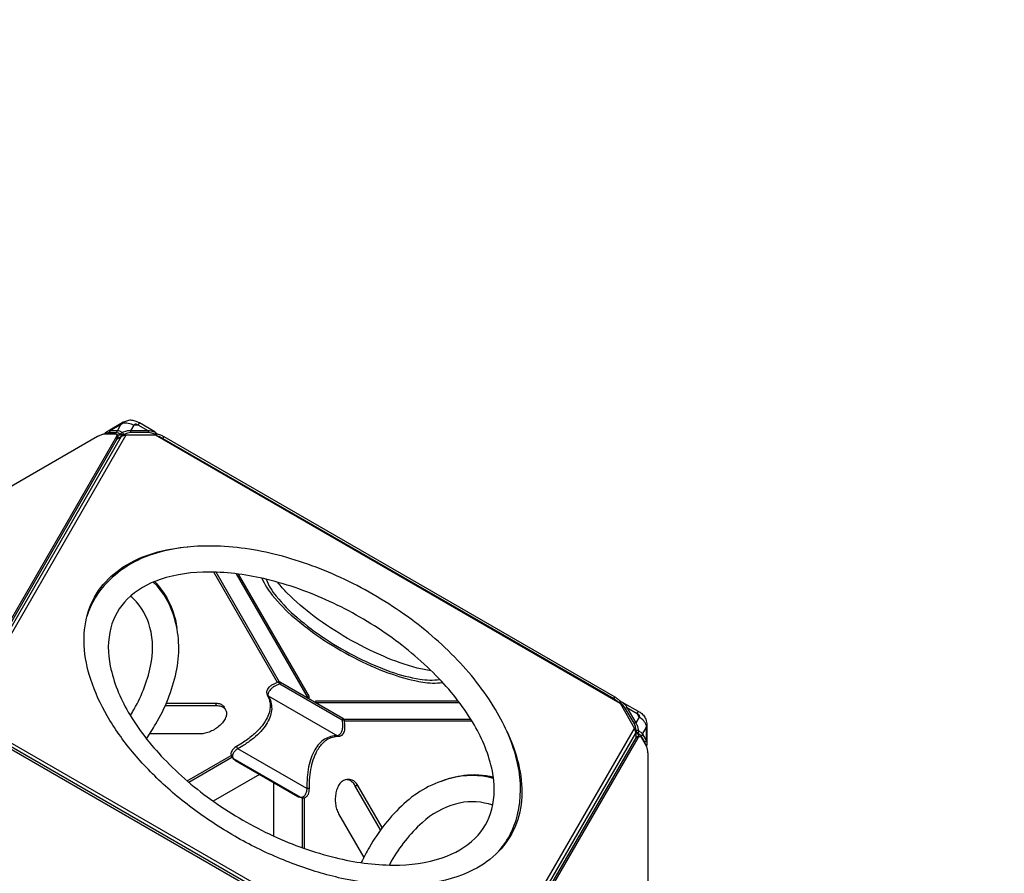
# Model space of a CAD drawing. Units: millimetres. Extents: x -2160 to 3220, y -2843 to 3307.
# Drawn here: x -141 to 1112, y 180 to 1266 of the extents above; entities that cross this region are included whole.
import ezdxf

# ---------------------------------------------------------------- set-up
doc = ezdxf.new("R2010")
doc.units = ezdxf.units.MM
doc.header["$LTSCALE"] = 0.2
doc.header["$MEASUREMENT"] = 0
doc.header["$PDMODE"] = 1
doc.layers.add('HAGS-Dim Plan', color=7, linetype='Continuous', lineweight=100)
doc.layers.add('HAGS-Plan', color=7, linetype='Continuous')
doc.styles.get("Standard").update_dxf_attribs({"font": 'g13f12d.shx', "height": 300})
doc.dimstyles.new('HAGS - Dim Plan', dxfattribs={"dimtxt": 300, "dimasz": 200, "dimexe": 0.18, "dimexo": 0.0625, "dimgap": 150, "dimtad": 0, "dimlfac": 0.001, "dimrnd": 0.05, "dimzin": 1, "dimdsep": 46, "dimtxsty": 'Standard', "dimblk": 'HAGS - Dim Plan arrow', "dimcen": 0.1, "dimse1": 1, "dimse2": 1, "dimclrd": 1, "dimadec": 0, "dimazin": 0, "dimtfac": 1, "dimtofl": 0, "dimtmove": 0, "dimatfit": 3, "dimfxl": 1, "dimtolj": 1, "dimtzin": 0, "dimarcsym": 0})

# ---------------------------------------------------------------- blocks, each defined once
blk = doc.blocks.new('HAGS - Dim Plan arrow')
at = {"color": 1, "lineweight": 0}
blk.add_lwpolyline([(0, 0, 0, 0.35, 0), (-1, 0, 0.015, 0.015, 0)], format="xyseb", dxfattribs=at)
blk = doc.blocks.new('*D3')
at = {"layer": 'Defpoints', "color": 0, "transparency": 16777216}
for p in [(2160, 3110.4), (-2160, 389.3), (2160, 383.9)]:
    blk.add_point(p, dxfattribs=at)
at = {"layer": 'HAGS-Dim Plan', "color": 1, "lineweight": -2, "transparency": 16777216}
for p, q in [((-1960, 3110.4), (-620.4, 3110.4)), ((1960, 3110.4), (620.4, 3110.4))]:
    blk.add_line(p, q, dxfattribs=at)
at = {"layer": 'HAGS-Dim Plan', "color": 1, "lineweight": -2, "transparency": 16777216, "xscale": 200, "yscale": 200, "zscale": 200, "rotation": 180}
blk.add_blockref('HAGS - Dim Plan arrow', (-2160, 3110.4), dxfattribs=at)
at = {"layer": 'HAGS-Dim Plan', "color": 1, "lineweight": -2, "transparency": 16777216, "xscale": 200, "yscale": 200, "zscale": 200}
blk.add_blockref('HAGS - Dim Plan arrow', (2160, 3110.4), dxfattribs=at)
at = {"layer": 'HAGS-Dim Plan', "color": 0, "transparency": 16777216, "insert": (0, 3110.4), "char_height": 300, "attachment_point": 5}
blk.add_mtext('\\A1;4.30m', dxfattribs=at)
blk = doc.blocks.new('*D4')
at = {"layer": 'Defpoints', "color": 0, "transparency": 16777216}
for p in [(0.4, 2258.1), (0.4, -2257.9), (3023.5, -2257.9)]:
    blk.add_point(p, dxfattribs=at)
at = {"layer": 'HAGS-Dim Plan', "color": 1, "lineweight": -2, "transparency": 16777216}
for p, q in [((3023.5, 2058.1), (3023.5, 620.5)), ((3023.5, -2057.9), (3023.5, -620.3))]:
    blk.add_line(p, q, dxfattribs=at)
at = {"layer": 'HAGS-Dim Plan', "color": 1, "lineweight": -2, "transparency": 16777216, "xscale": 200, "yscale": 200, "zscale": 200}
for p, rotation in [((3023.5, 2258.1), 90), ((3023.5, -2257.9), 270)]:
    blk.add_blockref('HAGS - Dim Plan arrow', p, dxfattribs=dict(at, rotation=rotation))
at = {"layer": 'HAGS-Dim Plan', "color": 0, "transparency": 16777216, "insert": (3023.5, 0.1), "char_height": 300, "attachment_point": 5, "rotation": 90}
blk.add_mtext('\\A1;4.50m', dxfattribs=at)
blk = doc.blocks.new('*D2')
at = {"layer": 'Defpoints', "color": 0, "transparency": 16777216}
for p in [(658.2, 2651.4), (-658.2, 330.9, 619.5), (658.2, 330.9, 627.5)]:
    blk.add_point(p, dxfattribs=at)
at = {"layer": 'HAGS-Dim Plan', "color": 1, "lineweight": -2, "transparency": 16777216}
for p, q in [((-858.2, 2651.4), (-1058.2, 2651.4)), ((858.2, 2651.4), (1058.2, 2651.4))]:
    blk.add_line(p, q, dxfattribs=at)
at = {"layer": 'HAGS-Dim Plan', "color": 1, "lineweight": -2, "transparency": 16777216, "xscale": 200, "yscale": 200, "zscale": 200}
blk.add_blockref('HAGS - Dim Plan arrow', (-658.2, 2651.4), dxfattribs=at)
at = {"layer": 'HAGS-Dim Plan', "color": 1, "lineweight": -2, "transparency": 16777216, "xscale": 200, "yscale": 200, "zscale": 200, "rotation": 180}
blk.add_blockref('HAGS - Dim Plan arrow', (658.2, 2651.4), dxfattribs=at)
at = {"layer": 'HAGS-Dim Plan', "color": 0, "transparency": 16777216, "insert": (0, 2651.4), "char_height": 300, "attachment_point": 5}
blk.add_mtext('\\A1;1.30m', dxfattribs=at)
blk = doc.blocks.new('*D5')
at = {"layer": 'Defpoints', "color": 0, "transparency": 16777216}
for p in [(0.5, 756.3), (0.5, -756.2), (2539.9, -756.2)]:
    blk.add_point(p, dxfattribs=at)
at = {"layer": 'HAGS-Dim Plan', "color": 1, "lineweight": -2, "transparency": 16777216}
for p, q in [((2539.9, 956.3), (2539.9, 1156.3)), ((2539.9, -956.2), (2539.9, -1156.2))]:
    blk.add_line(p, q, dxfattribs=at)
at = {"layer": 'HAGS-Dim Plan', "color": 1, "lineweight": -2, "transparency": 16777216, "xscale": 200, "yscale": 200, "zscale": 200}
for p, rotation in [((2539.9, 756.3), 270), ((2539.9, -756.2), 90)]:
    blk.add_blockref('HAGS - Dim Plan arrow', p, dxfattribs=dict(at, rotation=rotation))
at = {"layer": 'HAGS-Dim Plan', "color": 0, "transparency": 16777216, "insert": (2539.9, 0.1), "char_height": 300, "attachment_point": 5, "rotation": 90}
blk.add_mtext('\\A1;1.50m', dxfattribs=at)

msp = doc.modelspace()

# ---------------------------------------------------------------- linework, layer by layer
at = {"layer": 'HAGS-Plan'}
for points in [[(33.753, 736.446), (33.63, 738.208, 0.09758376), (33.331, 739.354, 0.11273355), (32.447, 740.469), (30.936, 741.52), (11.372, 752.981, 0.05992176), (5.963, 755.404, 0.07912745), (0.515, 756.341, 0.08659224), (-5.007, 755.398, 0.06211238), (-10.363, 753.07), (-28.542, 742.509, 0.05907569), (-31.523, 740.681, 0.11256683), (-32.406, 739.578, 0.03268293), (-32.57, 739.166)], [(-10.084, 752.567, -0.10238284), (-2.848, 752.837, -0.09120985), (4.373, 750.246)], [(-12.905, 737.67), (-12.894, 738.366), (-15.342, 739.946), (-17.754, 740.483), (-27.092, 740.485, 0.10777321), (-29.554, 739.948), (-30.793, 739.194)], [(32.447, 740.469), (32.053, 740.704), (29.252, 741.633, 0.11896921), (22.532, 742.707), (0.109, 742.818, 0.06584104), (-4.898, 742.535), (-10.405, 740.913), (-13.575, 742.506, 0.09562416), (-16.662, 742.899), (-25.999, 742.901, 0.11564792), (-28.542, 742.509, -8.32878853)], [(-25.999, 742.901, 0.20271372), (-27.092, 740.485)], [(-17.754, 740.483, -0.20271372), (-16.662, 742.899, -0.02101999)], [(-8.47, 738.353, 0.06163165), (-9.067, 739.574, 0.11619118), (-10.405, 740.913, 0.08268285), (-11.46, 740.356, 0.07505321), (-12.335, 739.46, 0.0780352), (-12.894, 738.366, 10.24113837)], [(22.532, 742.707), (9.695, 750.219, 0.05335248), (7.986, 751.002, 0.07625099), (6.435, 751.276, 0.11687808), (5.191, 751.016, 0.14913476), (4.373, 750.246), (0.109, 742.818)], [(0.637, 740.737, 0.12076559), (0.109, 742.818, 3.70112)], [(22.532, 742.707, -0.1207564), (23.06, 740.626, 2.66374561)], [(32.297, 738.151, 0.07108775), (32.491, 739.404, 0.18873241), (32.053, 740.704)], [(-218.786, 633.763), (-41.847, 735.916, -0.01050787), (-40.458, 736.642, -0.01661805), (-38.405, 737.58, -0.01878039), (-36.432, 738.32, -0.02301136), (-34.59, 738.844, -0.03078227), (-32.929, 739.137, -0.01817409), (-31.947, 739.194), (-20.08, 739.193, -0.03645268), (-19.23, 739.136, -0.04960729), (-18.534, 738.967, -0.06784695), (-17.995, 738.693, -0.08574846), (-17.615, 738.318, -0.09082913), (-17.398, 737.847, -0.07763982), (-17.346, 737.286, -0.05829105), (-17.463, 736.64, -0.056721), (-17.961, 735.522), (-208.987, 404.593, -0.03706269)], [(-16.227, 735.913, -0.04548169), (-16.139, 735.667, -0.07763982), (-16.088, 735.106, -0.05829105), (-16.204, 734.46, -0.056721), (-16.702, 733.342), (-207.729, 402.413, -0.03706269), (-208.596, 401.167, -0.02630208), (-209.781, 399.857, -0.02051081), (-211.245, 398.519, -0.01752224), (-212.947, 397.186, -0.0160259), (-214.847, 395.894, -0.0104831), (-216.205, 395.072), (-217.404, 394.38)], [(-8.47, 738.353, 0.03151703), (-12.894, 738.366)], [(33.457, 739.053, -0.00104216), (33.494, 739.046, -0.0217282), (35.221, 738.675, -0.02547199), (37.112, 738.076, -0.01278201), (39.118, 737.268, -0.02075451), (41.187, 736.269, -0.00564008), (42.577, 735.504), (616.396, 404.2, -0.01050787), (617.72, 403.36, -0.01661805), (619.559, 402.051, -0.01878039), (621.186, 400.712, -0.02301136), (622.561, 399.379, -0.02865084), (623.575, 398.181)], [(33.745, 736.55, -0.00275652), (33.963, 736.495, -0.02547199), (35.854, 735.896, -0.01278201), (37.859, 735.089, -0.02075451), (39.928, 734.089, -0.00564008), (41.318, 733.324), (615.138, 402.02, -0.01050787), (616.461, 401.18, -0.01661805), (618.3, 399.871, -0.01878039), (619.927, 398.532, -0.02211726), (621.252, 397.253)], [(478.907, 360.722, -0.05232869), (493.687, 319.254, -0.07004629), (497.881, 276.877, -0.08829619), (489.417, 238.974, -0.09297048), (468.413, 207.302, -0.08116165), (436.27, 183.861, -0.08472652), (378.469, 166.6, -0.04764295), (325.795, 164.931, -0.03896554), (268.652, 173.145, -0.03378951), (209.592, 190.693, -0.03150011), (150.662, 216.968, -0.03124096), (94.455, 250.988, -0.03199206), (44.561, 290.541, -0.03515238), (2.675, 334.08, -0.04282971), (-29.651, 380.136, -0.05329596), (-50.496, 426.192, -0.06468515), (-58.877, 469.734, -0.08116495), (-54.648, 509.291, -0.09296774), (-37.721, 543.318, -0.08624985), (-9.129, 569.599, -0.07280951), (29.668, 587.156, -0.05235175), (72.99, 595.091, -0.05235175)], [(466.196, 205.111, 0.1319567), (492.608, 254.181, 0.11283231), (493.021, 317.764, 0.08076798), (467.087, 383.501, 0.06142832), (416.211, 451.046, 0.0485349), (347.928, 509.621, 0.04543309), (267.411, 556.107, 0.04853598), (182.542, 585.955, 0.06142827), (98.608, 596.242, 0.08076768), (28.711, 585.834, 0.12562212), (-28.919, 550.498, 0.12670509), (-55.336, 506.678, 0.12670509)], [(167.346, 555.241, 0.07732536), (180.485, 533.57, 0.04631378), (208.345, 505.073, 0.03261603), (246.254, 476.582, 0.02920549), (289.639, 451.534, 0.03261563), (333.267, 432.95, 0.04631588), (371.876, 423.071, 0.07732674), (397.212, 422.527, 0.07732674)], [(172.655, 553.985, 0.08097645), (185.615, 532.258, 0.04631427), (212.19, 505.076, 0.03261748), (248.349, 477.9, 0.02920598), (289.732, 454.007, 0.03261731), (331.346, 436.28, 0.04631687), (368.174, 426.857, 0.0809703), (393.47, 426.497, 0.0809703)], [(20.45, 350.796, 0.01614277), (32.203, 369.747, 0.08076768), (58.138, 435.484, 0.12562212), (56.351, 503.06, 0.13570733), (29.072, 550.444)], [(30.602, 551.074, -0.02856723), (38.835, 541.466, -0.09297048), (55.762, 507.439, -0.03074644), (58.876, 492.607)], [(382.642, 437.457, -0.03521206), (364.8, 440.948, -0.03761289), (321.825, 455.822, -0.03001231), (276.355, 478.623, -0.03001282), (233.874, 506.601, -0.03761068), (199.506, 536.381, -0.03603148), (187.527, 550.097)], [(-0.05, 380.337, 0.00425483), (2.729, 384.955, 0.08076775), (25.695, 443.47, 0.11635829), (24.868, 492.519, 0.1363304), (3.826, 528.879, 0.01179999), (0.08, 532.317)], [(189.895, 420.729), (183.908, 418.023, 0.04427047), (179.859, 415.075, 0.06136828), (176.684, 411.572, 0.0993233), (175.11, 408.118, 0.1586513), (175.339, 405.328), (177.35, 401.523, -0.07551467), (179.54, 393.415, -0.0719007), (179.25, 384.812, -0.06153541), (176.486, 375.925, -0.04988265), (171.316, 366.973, -0.04011654), (163.868, 358.176, -0.03287998), (154.325, 349.75, -0.02780165), (142.92, 341.901), (136.605, 338.254, 0.05070517), (132.873, 334.983, 0.07610161), (130.398, 331.416, 0.12760556), (129.705, 328.221, 0.1710782), (130.696, 325.877), (133.527, 323.117)], [(189.895, 420.729, 0.01406056), (189.4, 421.444, 0.01689635), (188.894, 422.087, 0.02916511), (188.437, 422.574, 0.05192203), (188.081, 422.854, 0.19197142), (187.744, 422.892, -0.18767047)], [(174.046, 406.423, 0.19258085), (175.339, 405.328), (263.276, 354.55, 0.1925826), (264.871, 353.977)], [(44.28, 393.103), (109.465, 393.106, -0.0743872), (115.021, 392.345, -0.09994617), (119.097, 390.21, -0.11946439), (121.563, 386.923, -0.11199057), (122.291, 382.707, -0.08669431), (121.153, 377.784, -0.06364561), (118.085, 372.471, -0.04915733), (113.538, 367.548, -0.04172455), (107.941, 363.331, -0.04031087), (101.679, 360.044, -0.04458996), (95.137, 357.909, -0.05556936), (88.702, 357.147), (24.577, 357.144)], [(45.684, 396.339), (107.596, 396.342, -0.0743872), (113.152, 395.581, -0.09994617), (117.228, 393.446, -0.08972038), (119.234, 391.076, -0.08972038)], [(621.177, 397.297), (622.331, 397.86, -0.09753993), (623.472, 398.174, -0.11275142), (624.88, 397.966, -0.05765856), (627.944, 396.307), (646.253, 385.969, -0.06135475), (650.6, 382.859, -0.09014319), (654.591, 378.248, -0.07294642), (656.44, 373.574, -0.06450287), (657.198, 367.193), (657.141, 346.169, -0.05981041), (657.054, 342.676, -0.10973917), (656.535, 341.357, -0.00936843), (656.461, 341.253)], [(622.947, 396.678, -0.07110262), (623.935, 397.472, -0.1887882), (625.28, 397.742, -5.01803986)], [(624.88, 397.966), (625.28, 397.742, -0.16602635), (631.776, 390.5), (643.083, 371.142, -0.03068516), (645.342, 366.665), (646.691, 361.086), (649.655, 359.136, -0.09558306), (651.539, 356.658), (656.209, 348.569, -0.11557685), (657.141, 346.169, 1.36436052)], [(629.709, 389.917, -0.12080917), (631.776, 390.5), (644.7, 383.139, -0.05357713), (646.232, 382.05, -0.0764774), (647.245, 380.845, -0.11740488), (647.641, 379.638, -0.14981382), (647.384, 378.544), (643.083, 371.142, 0.12078184), (641.017, 370.558, -6.45816629)], [(649.993, 354.504, 0.20269963), (651.539, 356.658), (656.195, 364.673), (656.622, 367.184, 0.10238094), (653.238, 373.587, 0.09122249), (647.384, 378.544), (644.7, 383.139), (646.253, 385.969)], [(272.263, 374.176, 0.16721844), (271.904, 374.43, 0.03406222), (271.36, 374.593, 0.02176195), (270.626, 374.732, 0.02128134), (269.339, 374.856), (269.988, 368.317, -0.04423007), (269.46, 363.341, -0.06107673), (268.021, 358.854, -0.09928385), (265.814, 355.752, -0.15900985), (263.276, 354.55, 0.07307216), (254.878, 353.623, 0.07534569), (247.091, 350.252, 0.06728744), (240.224, 344.492, 0.05515673), (234.498, 336.623, 0.04430788), (229.978, 326.755, 0.03656073), (226.73, 314.993, 0.03006581), (224.911, 301.725, 0.02572081), (224.543, 287.476, -0.0505272), (223.58, 282.622, -0.07582201), (221.733, 278.696, -0.12789158), (219.305, 276.485, -0.17119216), (216.776, 276.171), (212.97, 277.244)], [(656.195, 364.673), (656.209, 348.569, -0.20270275), (654.663, 346.415, -3.09514106)], [(450.507, 15.017, -0.01082297), (450.712, 16.339, -0.02125503), (451.139, 18.276, -0.02626139), (451.681, 19.957, -0.03708975), (452.327, 21.331), (643.406, 352.229, -0.03643926), (643.881, 352.936, -0.07759178), (644.627, 353.644, -0.11970893), (645.397, 353.926, -0.04348719), (645.654, 353.927)], [(452.724, 8.792), (452.724, 10.32, -0.01045747), (452.757, 11.906, -0.01622258), (452.926, 14.198, -0.01749651), (453.229, 16.339, -0.02125503), (453.657, 18.276, -0.02626139), (454.198, 19.957, -0.03708975), (454.844, 21.331), (645.924, 352.229, -0.03643926), (646.398, 352.936, -0.07759178), (647.144, 353.644, -0.11970893), (647.914, 353.927, -0.13478935), (648.687, 353.785, -0.09071596), (649.443, 353.219, -0.05971443), (650.162, 352.229), (656.097, 341.952, -0.04220042), (656.742, 340.579, -0.0217282), (657.284, 338.897, -0.02547199), (657.711, 336.96, -0.01278201), (658.014, 334.82, -0.02075451), (658.183, 332.528, -0.00564008), (658.216, 330.942), (658.214, 127.431)], [(645.729, 357.656, 0.07799899), (646.397, 358.687, 0.07506201), (646.735, 359.893, 0.08260915), (646.691, 361.086, 0.08579927), (645.572, 361.492, 0.0935781), (643.505, 361.481, 7.33820803)], [(645.729, 357.656, 0.01527276), (645.249, 358.595, 0.00919709), (644.578, 359.774, 0.0134282), (643.505, 361.481, -1.75148386)], [(227.693, 287.457, 0.02912919), (227.347, 287.473, 0.00384432), (226.471, 287.481, 0.00269943), (224.543, 287.476), (136.605, 338.254), (135.646, 339.927, 0.011565), (135.014, 340.973, -0.18791925)], [(656.347, 341.489, 0.18801396), (657.049, 342.673)], [(462.184, 300.405, 0.13585819), (407.45, 300.354, 0.12561981), (348.033, 268.113, 0.08076877), (304.071, 212.784, 0.01612869), (293.545, 193.148, 0.01612869)], [(395.802, 296.856, -0.06632294), (424.087, 304.387, -0.0928343), (461.964, 302.046)], [(318.259, 234.92), (285.67, 291.374, 0.0743872), (282.232, 295.805, 0.09994617), (278.346, 298.267, 0.11946439), (274.266, 298.76, 0.11199057), (270.251, 297.282, 0.08669431), (266.557, 293.836, 0.06364561), (263.489, 288.522, 0.04915733), (261.499, 282.122, 0.04172455), (260.646, 275.167, 0.04031087), (260.931, 268.1, 0.04458996), (262.352, 261.367, 0.05556936), (264.91, 255.413), (296.97, 199.878)], [(320.36, 237.755), (289.407, 291.373, 0.0743872), (285.97, 295.805, 0.09994617), (282.083, 298.267, 0.08972038), (279.027, 298.82, 0.08972038)], [(461.017, 266.185, 0.01289866), (455.754, 267.818, 0.1363304), (413.744, 267.775, 0.11463181), (371.172, 244.009, 0.08076897), (331.979, 194.863, 0.00427676), (329.356, 190.123, 0.00427676)]]:
    msp.add_lwpolyline(points, format="xyb", dxfattribs=at)
for points in [[(-12.045, 750.941), (-10.084, 752.567), (-10.363, 753.07)], [(9.695, 750.219), (11.372, 752.981)], [(-16.662, 742.899), (-12.045, 750.941), (-25.999, 742.901)], [(32.36, 737.25), (32.297, 738.151), (27.414, 739.988), (23.06, 740.626), (0.637, 740.737), (-3.684, 740.142), (-8.47, 738.353), (-8.481, 737.67)], [(9.695, 750.219), (4.373, 750.246)], [(-206.029, 398.983), (-11.442, 736.018)], [(-202.532, 396.171), (-5.383, 737.641)], [(-17.961, 735.522), (-16.702, 733.342)], [(-17.486, 738.094), (-16.227, 735.913)], [(-17.241, 737.669), (5.411, 737.67), (5.516, 737.642)], [(-17.014, 732.801), (-11.442, 736.018), (-5.383, 737.641), (31.677, 737.644), (623.01, 396.238), (641.538, 364.141), (643.161, 358.083), (643.161, 351.805)], [(33.63, 738.208), (32.297, 738.151)], [(42.577, 735.504), (41.318, 733.324)], [(187.272, 422.678), (106.26, 562.996)], [(189.647, 423.074), (108.914, 562.908)], [(134.544, 560.907), (226.149, 402.243)], [(137.254, 560.573), (227.407, 404.423), (226.134, 402.219)], [(189.895, 420.729), (190.941, 422.54)], [(189.895, 420.729), (269.339, 374.856), (270.385, 376.667)], [(615.138, 402.02), (616.396, 404.2)], [(107.596, 396.342), (109.465, 393.106)], [(119.234, 391.076), (121.103, 387.84)], [(235.227, 396.968), (236.5, 399.174), (416.844, 399.174)], [(235.241, 396.994), (418.489, 396.994)], [(622.947, 396.678), (622.331, 397.86)], [(643.176, 361.284), (643.505, 361.481), (642.662, 366.519), (641.017, 370.558), (629.709, 389.917), (626.98, 393.369), (622.947, 396.678), (622.568, 396.493)], [(-184.004, 364.074), (407.329, 22.668)], [(271.508, 375.798), (433.041, 375.798)], [(272.339, 373.543), (434.445, 373.543)], [(444.39, 22.671), (641.538, 364.141)], [(641.548, 364.104), (647.423, 353.927)], [(656.622, 367.184), (657.198, 367.193)], [(401.271, 21.044), (-182.381, 358.016)], [(448.574, 21.048), (643.161, 358.083)], [(645.924, 352.229), (643.406, 352.229)], [(655.409, 343.143), (655.429, 344.013), (654.663, 346.415), (649.993, 354.504), (648.321, 356.325), (645.729, 357.656), (645.388, 357.452)], [(647.914, 353.927), (645.654, 353.927)], [(72.309, 297.224), (128.138, 329.457)], [(74.125, 295.669), (129.1, 327.409)], [(217.3, 275.882), (216.776, 276.171), (130.696, 325.877), (130.183, 326.186)], [(164.302, 305.347), (105.442, 271.364)], [(182.25, 227.011), (182.25, 294.983)], [(279.027, 298.82), (275.29, 298.82)], [(285.67, 291.374), (289.407, 291.373)], [(221.212, 275.715), (221.212, 211.24)], [(218.957, 212.035), (218.957, 275.57)]]:
    msp.add_lwpolyline(points, dxfattribs=at)
for points in [[(328.617, 482.324, 0.04543441), (253.426, 525.735, 0.04853516), (174.17, 553.609, 0.05909298), (100.174, 563.113, 0.08076775), (38.016, 553.744, 0.11635829), (-4.048, 528.503, 0.1363304), (-25.015, 492.1, 0.11463181), (-25.721, 443.348, 0.08076897), (-2.755, 384.833, 0.05909399), (42.473, 325.503, 0.04853638), (106.24, 270.803, 0.04543305), (181.432, 227.391, 0.04853467), (260.688, 199.517, 0.05777539), (334.683, 190.013, 0.0807687), (396.842, 199.382, 0.11463358), (438.709, 224.369, 0.13633067), (459.873, 261.026, 0.11463376), (460.578, 309.778, 0.08076982), (437.613, 368.293, 0.05909291), (392.385, 427.623, 0.04853729)], [(272.287, 374.074, 0.10607967), (271.921, 375.231, 0.05705546), (271.466, 375.844, 0.04956953), (270.758, 376.443, 0.03138596), (270.385, 376.667), (190.941, 422.54, 0.04240122), (190.382, 422.833, 0.03613589), (189.688, 423.066, 0.04807886), (188.929, 423.153, 0.10602244), (187.744, 422.892), (182.357, 420.449), (179.629, 419.018, 0.05721194), (176.29, 416.427, 0.06884338), (174.282, 413.836, 0.06515346), (173.458, 411.909, 0.07521326), (173.141, 409.806, 0.12727355), (174.046, 406.423), (175.615, 403.416, -0.06252411), (177.469, 397.312, -0.060392), (177.755, 390.7, -0.05212287), (176.461, 383.943, -0.05490661), (172.726, 375.258, -0.04999942), (165.512, 365.062, -0.03956828), (155.226, 354.919, -0.03242418), (142.324, 345.399), (135.014, 340.973), (132.868, 339.584, 0.03789659), (130.921, 337.911, 0.05782834), (129.234, 335.798, 0.077502), (128.16, 333.475, 0.07569567), (127.838, 331.361, 0.03749553), (128.219, 329.113, 0.05402468), (128.87, 327.773, 0.08046576), (130.183, 326.186), (132.889, 323.587, 0.03090615), (133.527, 323.117), (212.97, 277.244, 0.03322691), (213.699, 276.933), (217.3, 275.882, 0.07966195), (219.992, 275.543, 0.1117815), (222.351, 276.147, 0.13243664), (225.311, 278.577, 0.05058891), (226.396, 280.452, 0.06189057), (227.356, 283.547, 0.04909379), (227.693, 287.457, -0.02526068), (228.295, 301.885, -0.02927898), (230.296, 315.109, -0.03501185), (233.639, 326.824, -0.04336943), (238.226, 336.743, -0.08072449), (246.824, 347.344, -0.07140257), (253.518, 351.66, -0.07822092), (260.959, 353.781), (264.871, 353.977), (266.696, 354.252, 0.08953879), (268.202, 354.856, 0.08940822), (270.224, 356.547, 0.06932857), (271.578, 358.649, 0.06814918), (272.657, 361.991, 0.072267), (272.864, 368.187)]]:
    msp.add_lwpolyline(points, format="xyb", close=True, dxfattribs=at)
at = {"layer": 'HAGS-Plan', "linetype": 'Continuous', "lineweight": 25}
msp.add_lwpolyline([(-209.147, -341.827), (-191.347, -352.104, 0.26794919), (-178.633, -352.104), (394.499, -21.205, 0.26794919), (400.856, -10.195), (400.856, 10.358, 0.26794919), (394.499, 21.369), (-178.633, 352.267, 0.26794919), (-191.347, 352.267), (-209.147, 341.991, 0.26794919), (-215.504, 330.98), (-215.504, -330.817, 0.26794919)], format="xyb", close=True, dxfattribs=at)

# ---------------------------------------------------------------- dimensions: what is measured, and where the dimension line sits
at = {"layer": 'HAGS-Dim Plan'}
for base, p1, p2, picture, middle in [((2159.99, 3110.389), (-2159.982, 389.284), (2159.99, 383.865), '*D3', (0.004, 3110.389)), ((658.216, 2651.369), (-658.217, 330.939, 619.528), (658.216, 330.899, 627.549), '*D2', (0, 2651.369))]:
    dim = msp.add_linear_dim(base=base, p1=p1, p2=p2, dimstyle='HAGS - Dim Plan', override={"dimpost": 'm'}, dxfattribs=at)
    dim.commit()
    dim.dimension.update_dxf_attribs({"geometry": picture, "text_midpoint": middle})
for base, p1, p2, picture, middle in [((3023.495, -2257.93), (0.442, 2258.115), (0.442, -2257.93), '*D4', (3023.495, 0.092)), ((2539.885, -756.157), (0.455, 756.341), (0.482, -756.157), '*D5', (2539.885, 0.092))]:
    dim = msp.add_linear_dim(base=base, p1=p1, p2=p2, angle=90, dimstyle='HAGS - Dim Plan', override={"dimpost": 'm'}, dxfattribs=at)
    dim.commit()
    dim.dimension.update_dxf_attribs({"geometry": picture, "text_midpoint": middle})

doc.saveas('drawing.dxf')
